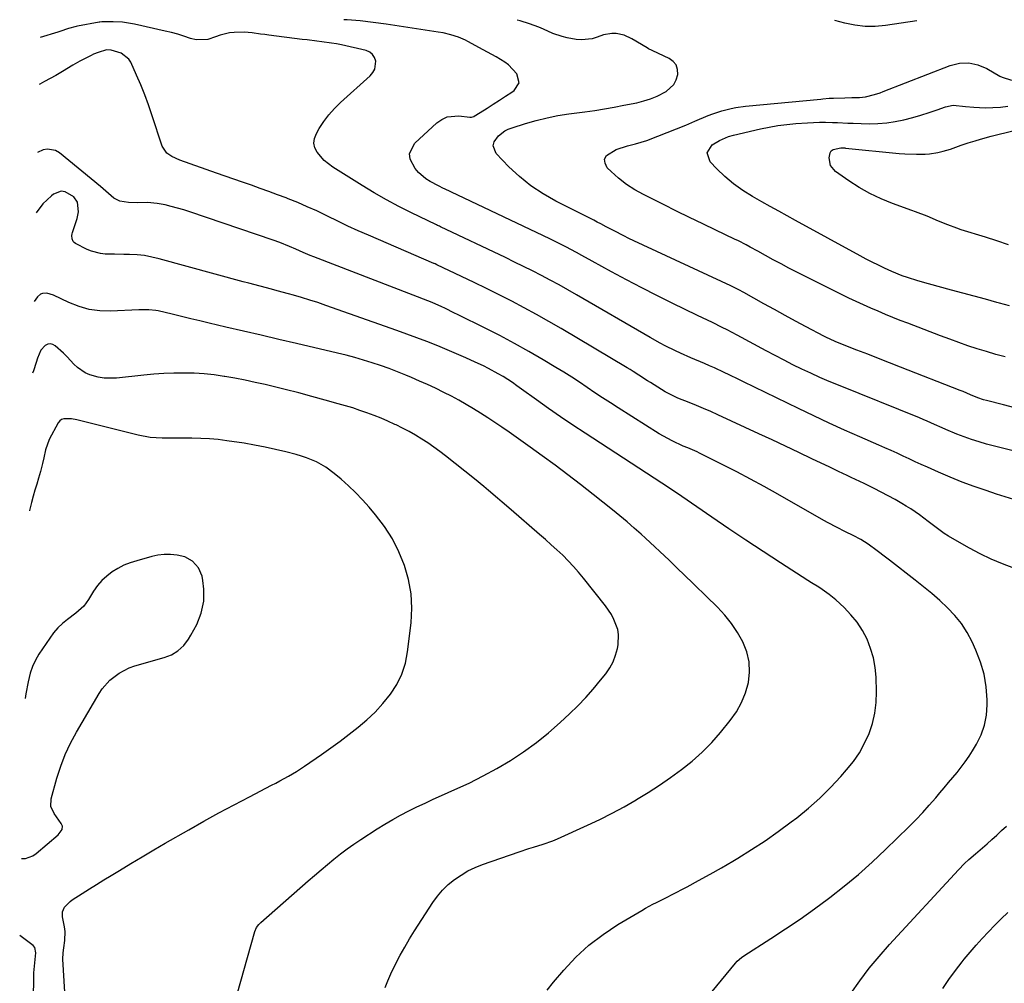
# Model space of a CAD drawing. Units: inches. Extents: x 1890287 to 1895601, y 469591 to 474862.
# Drawn here: x 1890399 to 1890795, y 474475 to 474862 of the extents above; entities that cross this region are included whole.
import ezdxf

# ---------------------------------------------------------------- set-up
doc = ezdxf.new("R2010")
doc.units = ezdxf.units.IN
doc.header["$MEASUREMENT"] = 0
for name, color, linetype in [('1', 7, 'Continuous'), ('7', 7, 'Continuous'), ('8', 7, 'Continuous')]:
    doc.layers.add(name, color=color, linetype=linetype)

msp = doc.modelspace()

# ---------------------------------------------------------------- linework, layer by layer
at = {"layer": '1', "color": 18}
for points in [[(1890400.05, 474525.43, 2028), (1890401.61, 474525.4, 2028), (1890404.62, 474526.45, 2028), (1890405.99, 474527.36, 2028), (1890414.86, 474534.85, 2028), (1890416.37, 474537.06, 2028), (1890416.49, 474538.33, 2028), (1890416.31, 474538.93, 2028), (1890416.02, 474539.51, 2028), (1890413.18, 474543.54, 2028), (1890411.91, 474546.32, 2028), (1890411.95, 474549.33, 2028), (1890414.26, 474557.62, 2028), (1890415.81, 474562.43, 2028), (1890417.6, 474567.14, 2028), (1890419.75, 474571.7, 2028), (1890422.14, 474576.16, 2028), (1890431.22, 474591.62, 2028), (1890432.51, 474593.56, 2028), (1890435.56, 474597.02, 2028), (1890439.24, 474599.87, 2028), (1890443.36, 474601.95, 2028), (1890445.56, 474602.72, 2028), (1890457.35, 474606.09, 2028), (1890460.27, 474607.22, 2028), (1890462.94, 474608.85, 2028), (1890465.27, 474610.95, 2028), (1890467.15, 474613.44, 2028), (1890468.13, 474615.02, 2028), (1890470.46, 474619.35, 2028), (1890472.26, 474623.92, 2028), (1890473.29, 474628.67, 2028), (1890473.31, 474633.53, 2028), (1890472.98, 474636.96, 2028), (1890472.63, 474638.77, 2028), (1890471.22, 474642.07, 2028), (1890468.83, 474644.82, 2028), (1890465.74, 474646.53, 2028), (1890462.55, 474647.22, 2028), (1890459.99, 474647.45, 2028), (1890457.44, 474647.47, 2028), (1890454.9, 474647.16, 2028), (1890452.38, 474646.63, 2028), (1890446.36, 474644.98, 2028), (1890443.77, 474644.13, 2028), (1890441.24, 474643.12, 2028), (1890438.83, 474641.87, 2028), (1890436.48, 474640.47, 2028), (1890434.32, 474638.82, 2028), (1890432.33, 474637, 2028), (1890430.6, 474634.95, 2028), (1890429.03, 474632.72, 2028), (1890426.98, 474629.36, 2028), (1890425.08, 474626.78, 2028), (1890421.96, 474623.85, 2028), (1890418.58, 474621.38, 2028), (1890416.55, 474619.74, 2028), (1890414.65, 474617.97, 2028), (1890412.95, 474616.01, 2028), (1890411.39, 474613.92, 2028), (1890407.07, 474607.45, 2028), (1890405.64, 474605.01, 2028), (1890404.43, 474602.49, 2028), (1890403.52, 474599.85, 2028), (1890402.68, 474596.4, 2028), (1890401.81, 474591.51, 2028), (1890401.53, 474589.7, 2028)], [(1890404.95, 474471.39, 2028), (1890404.96, 474475.45, 2028), (1890405.08, 474479.5, 2028), (1890405.44, 474483.53, 2028), (1890405.85, 474487.55, 2028), (1890405.42, 474489.65, 2028), (1890404.72, 474490.43, 2028), (1890399.34, 474494.52, 2028)]]:
    msp.add_polyline3d(points, dxfattribs=at)
at = {"layer": '7', "color": 18}
for points in [[(1890798.67, 474669.57, 2042), (1890791.82, 474671.73, 2042), (1890787.62, 474673.11, 2042), (1890782.76, 474674.78, 2042), (1890777.95, 474676.55, 2042), (1890773.19, 474678.46, 2042), (1890768.48, 474680.48, 2042), (1890763.99, 474682.48, 2042), (1890761.55, 474683.58, 2042), (1890759.11, 474684.69, 2042), (1890756.69, 474685.82, 2042), (1890754.26, 474686.97, 2042), (1890751.84, 474688.11, 2042), (1890749.41, 474689.23, 2042), (1890746.97, 474690.32, 2042), (1890744.52, 474691.4, 2042), (1890736.93, 474694.69, 2042), (1890730.7, 474697.44, 2042), (1890724.49, 474700.24, 2042), (1890718.32, 474703.13, 2042), (1890712.18, 474706.06, 2042), (1890690.19, 474716.75, 2042), (1890688.23, 474717.69, 2042), (1890684.32, 474719.59, 2042), (1890682.36, 474720.53, 2042), (1890678.43, 474722.37, 2042), (1890676.44, 474723.26, 2042), (1890674.45, 474724.12, 2042), (1890669.01, 474726.43, 2042), (1890664.82, 474728.29, 2042), (1890662.75, 474729.26, 2042), (1890658.66, 474731.3, 2042), (1890656.63, 474732.36, 2042), (1890652.63, 474734.59, 2042), (1890623.06, 474751.73, 2042), (1890619.57, 474753.72, 2042), (1890616.05, 474755.68, 2042), (1890612.51, 474757.59, 2042), (1890608.95, 474759.47, 2042), (1890605.37, 474761.31, 2042), (1890601.77, 474763.12, 2042), (1890598.16, 474764.89, 2042), (1890594.53, 474766.64, 2042), (1890568.44, 474779.05, 2042), (1890567.97, 474779.27, 2042), (1890567.25, 474779.59, 2042), (1890566.77, 474779.8, 2042), (1890566.54, 474779.92, 2042), (1890556.76, 474784.63, 2042), (1890551.69, 474787.19, 2042), (1890546.67, 474789.85, 2042), (1890541.74, 474792.67, 2042), (1890536.87, 474795.6, 2042), (1890525.17, 474802.91, 2042), (1890521.69, 474805.6, 2042), (1890518.81, 474808.93, 2042), (1890517.97, 474810.78, 2042), (1890517.57, 474812.64, 2042), (1890517.83, 474814.53, 2042), (1890518.53, 474816.44, 2042), (1890519.72, 474818.46, 2042), (1890521.58, 474821.29, 2042), (1890523.59, 474824, 2042), (1890525.84, 474826.51, 2042), (1890528.25, 474828.9, 2042), (1890540.2, 474839.7, 2042), (1890541.24, 474840.97, 2042), (1890541.99, 474842.34, 2042), (1890542.36, 474845.51, 2042), (1890541.87, 474846.99, 2042), (1890541.12, 474848.23, 2042), (1890539.96, 474849.11, 2042), (1890538.53, 474849.75, 2042), (1890528.56, 474852.04, 2042), (1890526.62, 474852.45, 2042), (1890524.67, 474852.81, 2042), (1890520.74, 474853.35, 2042), (1890518.77, 474853.57, 2042), (1890514.82, 474854.03, 2042), (1890512.86, 474854.28, 2042), (1890499.45, 474855.99, 2042), (1890497.78, 474856.21, 2042), (1890496.12, 474856.43, 2042), (1890492.8, 474856.91, 2042), (1890489.47, 474857.21, 2042), (1890485.55, 474857.1, 2042), (1890483.62, 474856.86, 2042), (1890479.84, 474855.96, 2042), (1890478.01, 474855.3, 2042), (1890474.86, 474854.27, 2042), (1890470.3, 474854.15, 2042), (1890468, 474854.68, 2042), (1890465.29, 474855.6, 2042), (1890462.82, 474856.36, 2042), (1890460.33, 474857.03, 2042), (1890457.82, 474857.63, 2042), (1890445.45, 474860.38, 2042), (1890443.04, 474860.84, 2042), (1890440.61, 474861.16, 2042), (1890436.94, 474861.38, 2042), (1890432.36, 474861.34, 2042), (1890431.5, 474861.21, 2042), (1890431.21, 474861.16, 2042), (1890422.59, 474859.58, 2042), (1890422.06, 474859.48, 2042), (1890418.9, 474858.61, 2042), (1890415.43, 474857.41, 2042), (1890414.62, 474857.16, 2042), (1890407.63, 474855.07, 2042)], [(1890821.66, 474683.3, 2044), (1890787.81, 474691.82, 2044), (1890784.76, 474692.67, 2044), (1890781.73, 474693.59, 2044), (1890778.75, 474694.65, 2044), (1890775.8, 474695.8, 2044), (1890771.48, 474697.6, 2044), (1890769.95, 474698.26, 2044), (1890766.91, 474699.64, 2044), (1890763.86, 474701.01, 2044), (1890762.33, 474701.67, 2044), (1890760.78, 474702.3, 2044), (1890728.24, 474715.43, 2044), (1890724.54, 474716.96, 2044), (1890720.86, 474718.55, 2044), (1890717.21, 474720.2, 2044), (1890713.58, 474721.91, 2044), (1890709.98, 474723.67, 2044), (1890706.4, 474725.47, 2044), (1890702.84, 474727.32, 2044), (1890699.3, 474729.2, 2044), (1890687.54, 474735.56, 2044), (1890683.61, 474737.63, 2044), (1890681.62, 474738.62, 2044), (1890677.63, 474740.57, 2044), (1890675.63, 474741.53, 2044), (1890671.63, 474743.47, 2044), (1890661.48, 474748.38, 2044), (1890655.34, 474751.42, 2044), (1890649.24, 474754.52, 2044), (1890643.18, 474757.72, 2044), (1890637.16, 474760.98, 2044), (1890629.38, 474765.27, 2044), (1890625.15, 474767.57, 2044), (1890623.02, 474768.71, 2044), (1890618.74, 474770.93, 2044), (1890614.43, 474773.08, 2044), (1890612.26, 474774.13, 2044), (1890569.98, 474794.32, 2044), (1890569.65, 474794.47, 2044), (1890567.65, 474795.41, 2044), (1890564.3, 474797.16, 2044), (1890562.56, 474798.24, 2044), (1890559.52, 474800.89, 2044), (1890558.21, 474802.46, 2044), (1890556.25, 474806.18, 2044), (1890555.97, 474808.42, 2044), (1890558.07, 474812.63, 2044), (1890566.88, 474820.77, 2044), (1890568.88, 474822.17, 2044), (1890571.01, 474823.17, 2044), (1890575.76, 474823.59, 2044), (1890580.2, 474823, 2044), (1890580.85, 474823.01, 2044), (1890581.77, 474823.36, 2044), (1890582.35, 474823.69, 2044), (1890582.64, 474823.87, 2044), (1890587.08, 474826.68, 2044), (1890589.57, 474828.27, 2044), (1890592.07, 474829.87, 2044), (1890594.55, 474831.48, 2044), (1890597.03, 474833.09, 2044), (1890598.04, 474833.76, 2044), (1890600.05, 474836.84, 2044), (1890599.12, 474840.41, 2044), (1890595.76, 474844.01, 2044), (1890594.18, 474845.19, 2044), (1890590.75, 474847.22, 2044), (1890589, 474848.19, 2044), (1890585.49, 474850.13, 2044), (1890579.43, 474853.47, 2044), (1890578.5, 474853.95, 2044), (1890575.61, 474855.2, 2044), (1890572.6, 474856.14, 2044), (1890569.52, 474856.84, 2044), (1890567.45, 474857.19, 2044), (1890546.6, 474860.36, 2044), (1890541.4, 474861.07, 2044), (1890536.18, 474861.66, 2044), (1890530.95, 474862.09, 2044), (1890529.57, 474862.17, 2044)], [(1890799.12, 474706.39, 2046), (1890794.52, 474707.55, 2046), (1890787.74, 474709.29, 2046), (1890786.55, 474709.62, 2046), (1890784.21, 474710.4, 2046), (1890781.37, 474711.55, 2046), (1890778.39, 474712.88, 2046), (1890777.18, 474713.37, 2046), (1890753.16, 474722.73, 2046), (1890748.8, 474724.43, 2046), (1890744.43, 474726.14, 2046), (1890740.07, 474727.85, 2046), (1890735.72, 474729.56, 2046), (1890728.58, 474732.37, 2046), (1890727.01, 474733.01, 2046), (1890723.15, 474734.77, 2046), (1890722.4, 474735.16, 2046), (1890715.33, 474738.88, 2046), (1890711.06, 474741.16, 2046), (1890706.8, 474743.45, 2046), (1890702.55, 474745.78, 2046), (1890698.32, 474748.12, 2046), (1890690.25, 474752.64, 2046), (1890688.3, 474753.68, 2046), (1890685, 474755.3, 2046), (1890646.12, 474773.42, 2046), (1890644.11, 474774.37, 2046), (1890642.11, 474775.34, 2046), (1890638.16, 474777.37, 2046), (1890634.93, 474779.07, 2046), (1890632.81, 474780.18, 2046), (1890631.39, 474780.91, 2046), (1890630.68, 474781.27, 2046), (1890629.97, 474781.64, 2046), (1890614.69, 474789.36, 2046), (1890609.59, 474792.27, 2046), (1890604.73, 474795.48, 2046), (1890600.2, 474799.17, 2046), (1890595.91, 474803.16, 2046), (1890590.77, 474808.43, 2046), (1890589.51, 474811.6, 2046), (1890589.92, 474813.17, 2046), (1890591.73, 474815.58, 2046), (1890594.24, 474817.52, 2046), (1890595.65, 474818.23, 2046), (1890597.14, 474818.81, 2046), (1890602.58, 474820.52, 2046), (1890606.88, 474821.74, 2046), (1890611.2, 474822.82, 2046), (1890615.58, 474823.66, 2046), (1890619.99, 474824.36, 2046), (1890626.43, 474825.2, 2046), (1890630.35, 474825.76, 2046), (1890634.27, 474826.37, 2046), (1890638.17, 474827.06, 2046), (1890642.06, 474827.8, 2046), (1890647.29, 474828.85, 2046), (1890650.08, 474829.55, 2046), (1890652.8, 474830.41, 2046), (1890655.44, 474831.52, 2046), (1890659.03, 474833.36, 2046), (1890662.19, 474836.21, 2046), (1890663.14, 474838.08, 2046), (1890663.78, 474840.16, 2046), (1890663.67, 474842.19, 2046), (1890663.12, 474843.99, 2046), (1890661.92, 474845.44, 2046), (1890660.28, 474846.65, 2046), (1890653.69, 474849.66, 2046), (1890653.4, 474849.79, 2046), (1890651.95, 474850.53, 2046), (1890651.38, 474850.86, 2046), (1890645.33, 474854.54, 2046), (1890642.25, 474855.95, 2046), (1890638.93, 474856.6, 2046), (1890637.23, 474856.61, 2046), (1890633.91, 474856.08, 2046), (1890631.36, 474855.15, 2046), (1890629.28, 474854.49, 2046), (1890625.02, 474854.04, 2046), (1890622.85, 474854.25, 2046), (1890619.27, 474854.93, 2046), (1890617.3, 474855.39, 2046), (1890613.48, 474856.65, 2046), (1890609.78, 474858.31, 2046), (1890607.91, 474859.11, 2046), (1890604.1, 474860.51, 2046), (1890600.45, 474861.68, 2046), (1890599.17, 474862.05, 2046)], [(1890759.74, 474861.76, 2048), (1890747.14, 474859.85, 2048), (1890743.05, 474859.48, 2048), (1890738.97, 474859.45, 2048), (1890734.92, 474859.93, 2048), (1890730.89, 474860.75, 2048), (1890726.88, 474861.82, 2048)], [(1890795.2, 474726.76, 2048), (1890791.45, 474727.79, 2048), (1890787.72, 474728.9, 2048), (1890784.01, 474730.06, 2048), (1890780.31, 474731.29, 2048), (1890776.63, 474732.55, 2048), (1890772.97, 474733.87, 2048), (1890769.33, 474735.24, 2048), (1890756.12, 474740.3, 2048), (1890753.12, 474741.47, 2048), (1890750.13, 474742.65, 2048), (1890747.15, 474743.87, 2048), (1890744.18, 474745.1, 2048), (1890741.23, 474746.37, 2048), (1890738.3, 474747.68, 2048), (1890735.38, 474749.04, 2048), (1890732.49, 474750.44, 2048), (1890714.76, 474759.2, 2048), (1890711.57, 474760.8, 2048), (1890708.4, 474762.43, 2048), (1890705.25, 474764.1, 2048), (1890702.11, 474765.8, 2048), (1890698.94, 474767.55, 2048), (1890695.86, 474769.24, 2048), (1890692.77, 474770.91, 2048), (1890691.21, 474771.74, 2048), (1890688.08, 474773.33, 2048), (1890686.5, 474774.09, 2048), (1890679.07, 474777.63, 2048), (1890673.78, 474780.16, 2048), (1890668.5, 474782.72, 2048), (1890663.23, 474785.31, 2048), (1890657.97, 474787.92, 2048), (1890649.91, 474791.94, 2048), (1890646.42, 474793.9, 2048), (1890643.08, 474796.05, 2048), (1890639.95, 474798.51, 2048), (1890636.96, 474801.17, 2048), (1890635.37, 474802.72, 2048), (1890634.49, 474804.53, 2048), (1890634.29, 474806.2, 2048), (1890635.1, 474807.68, 2048), (1890639, 474810.03, 2048), (1890643.56, 474811.54, 2048), (1890646.69, 474812.28, 2048), (1890651.28, 474813.72, 2048), (1890655.75, 474815.44, 2048), (1890659.49, 474816.89, 2048), (1890663.21, 474818.37, 2048), (1890666.91, 474819.89, 2048), (1890670.61, 474821.44, 2048), (1890675.97, 474823.71, 2048), (1890677.77, 474824.42, 2048), (1890681.43, 474825.64, 2048), (1890685.18, 474826.57, 2048), (1890687.07, 474826.94, 2048), (1890690.91, 474827.45, 2048), (1890721.14, 474830.33, 2048), (1890722, 474830.41, 2048), (1890724.6, 474830.61, 2048), (1890726.33, 474830.71, 2048), (1890730.78, 474830.82, 2048), (1890733.59, 474830.88, 2048), (1890736.76, 474830.97, 2048), (1890739.19, 474831.19, 2048), (1890742.75, 474832.08, 2048), (1890745.08, 474832.86, 2048), (1890746.23, 474833.29, 2048), (1890773.21, 474843.8, 2048), (1890776.97, 474844.68, 2048), (1890780.66, 474844.89, 2048), (1890784.28, 474844.09, 2048), (1890787.85, 474842.62, 2048), (1890793.14, 474839.5, 2048), (1890794.03, 474839.04, 2048), (1890797.83, 474837.9, 2048)], [(1890796.58, 474771.84, 2052), (1890791.96, 474773.35, 2052), (1890787.32, 474774.82, 2052), (1890777.57, 474777.84, 2052), (1890775.77, 474778.44, 2052), (1890772.2, 474779.76, 2052), (1890768.46, 474781.35, 2052), (1890763.88, 474783.25, 2052), (1890759.25, 474785.03, 2052), (1890757.7, 474785.6, 2052), (1890750.03, 474788.36, 2052), (1890745.42, 474790.24, 2052), (1890740.92, 474792.35, 2052), (1890736.61, 474794.81, 2052), (1890732.42, 474797.51, 2052), (1890727.03, 474801.29, 2052), (1890725.06, 474803.64, 2052), (1890724.52, 474806.66, 2052), (1890724.91, 474808.68, 2052), (1890725.41, 474809.51, 2052), (1890726.2, 474810.07, 2052), (1890729.28, 474810.78, 2052), (1890730.9, 474810.68, 2052), (1890731.17, 474810.65, 2052), (1890752.65, 474808.49, 2052), (1890754.96, 474808.3, 2052), (1890759.59, 474808.16, 2052), (1890763.08, 474808.25, 2052), (1890764.81, 474808.37, 2052), (1890768.23, 474808.87, 2052), (1890770.36, 474809.36, 2052), (1890773.26, 474810.21, 2052), (1890777.52, 474811.75, 2052), (1890780.38, 474812.73, 2052), (1890783.18, 474813.58, 2052), (1890785.31, 474814.2, 2052), (1890789.58, 474815.36, 2052), (1890791.73, 474815.9, 2052), (1890823.08, 474823.64, 2052)], [(1890669.4, 474462.12, 2038), (1890686.85, 474483.41, 2038), (1890687.6, 474484.24, 2038), (1890689.31, 474485.69, 2038), (1890690.24, 474486.33, 2038), (1890701.16, 474493.29, 2038), (1890707.06, 474497.14, 2038), (1890712.88, 474501.08, 2038), (1890718.61, 474505.16, 2038), (1890724.28, 474509.34, 2038), (1890724.82, 474509.75, 2038), (1890730.62, 474514.31, 2038), (1890736.3, 474519, 2038), (1890741.79, 474523.91, 2038), (1890747.17, 474528.97, 2038), (1890756.56, 474538.13, 2038), (1890759.36, 474540.95, 2038), (1890762.11, 474543.82, 2038), (1890764.77, 474546.77, 2038), (1890767.38, 474549.77, 2038), (1890769.04, 474551.75, 2038), (1890770.77, 474553.81, 2038), (1890772.5, 474555.86, 2038), (1890774.23, 474557.92, 2038), (1890775.96, 474559.97, 2038), (1890777.64, 474562.06, 2038), (1890779.24, 474564.21, 2038), (1890780.74, 474566.43, 2038), (1890782.17, 474568.7, 2038), (1890783.76, 474571.37, 2038), (1890785.58, 474575.11, 2038), (1890786.96, 474578.96, 2038), (1890787.69, 474582.99, 2038), (1890787.98, 474587.13, 2038), (1890787.96, 474589.12, 2038), (1890787.57, 474594.28, 2038), (1890786.75, 474599.35, 2038), (1890785.31, 474604.27, 2038), (1890783.45, 474609.1, 2038), (1890781.94, 474612.4, 2038), (1890779.94, 474616.15, 2038), (1890777.69, 474619.71, 2038), (1890775.03, 474622.98, 2038), (1890772.11, 474626.06, 2038), (1890768.95, 474628.95, 2038), (1890765.74, 474631.78, 2038), (1890762.44, 474634.51, 2038), (1890759.09, 474637.18, 2038), (1890748.79, 474645.14, 2038), (1890747.14, 474646.41, 2038), (1890743.84, 474648.92, 2038), (1890740.23, 474651.57, 2038), (1890737.3, 474653.42, 2038), (1890734.23, 474655.05, 2038), (1890731.12, 474656.62, 2038), (1890727.51, 474658.41, 2038), (1890724.1, 474660.2, 2038), (1890722.42, 474661.14, 2038), (1890703.94, 474671.68, 2038), (1890698.47, 474674.74, 2038), (1890692.96, 474677.74, 2038), (1890687.4, 474680.65, 2038), (1890681.81, 474683.5, 2038), (1890672.4, 474688.2, 2038), (1890671.49, 474688.64, 2038), (1890667.76, 474690.23, 2038), (1890665.9, 474691.01, 2038), (1890661.42, 474693.06, 2038), (1890657.94, 474694.93, 2038), (1890656.24, 474695.95, 2038), (1890639.79, 474706.31, 2038), (1890636.65, 474708.32, 2038), (1890633.52, 474710.35, 2038), (1890630.41, 474712.42, 2038), (1890627.32, 474714.51, 2038), (1890624.23, 474716.59, 2038), (1890621.11, 474718.63, 2038), (1890617.95, 474720.62, 2038), (1890614.77, 474722.56, 2038), (1890609.71, 474725.59, 2038), (1890603.95, 474728.96, 2038), (1890598.13, 474732.22, 2038), (1890592.23, 474735.34, 2038), (1890586.28, 474738.37, 2038), (1890575.45, 474743.71, 2038), (1890573.77, 474744.53, 2038), (1890570.38, 474746.16, 2038), (1890568.68, 474746.97, 2038), (1890565.33, 474748.55, 2038), (1890565.09, 474748.65, 2038), (1890564.99, 474748.69, 2038), (1890517.54, 474766.97, 2038), (1890516.1, 474767.54, 2038), (1890513.25, 474768.73, 2038), (1890510.3, 474770.04, 2038), (1890507.72, 474771.14, 2038), (1890503.8, 474772.7, 2038), (1890501.16, 474773.65, 2038), (1890467.68, 474784.99, 2038), (1890465.22, 474785.78, 2038), (1890462.74, 474786.52, 2038), (1890460.24, 474787.19, 2038), (1890457.72, 474787.81, 2038), (1890454.58, 474788.44, 2038), (1890450.69, 474788.75, 2038), (1890446.49, 474788.61, 2038), (1890443.12, 474788.73, 2038), (1890439.57, 474789.32, 2038), (1890437.13, 474790.51, 2038), (1890433.95, 474793.33, 2038), (1890431.77, 474795.19, 2038), (1890415.31, 474808.73, 2038), (1890413.79, 474809.62, 2038), (1890410.53, 474810.21, 2038), (1890408.8, 474809.91, 2038), (1890406.56, 474808.8, 2038)], [(1890611.29, 474472.61, 2036), (1890613.8, 474475.77, 2036), (1890617.91, 474480.57, 2036), (1890622.82, 474485.77, 2036), (1890628.03, 474490.62, 2036), (1890633.7, 474494.93, 2036), (1890639.66, 474498.88, 2036), (1890649.26, 474504.58, 2036), (1890650.71, 474505.42, 2036), (1890653.66, 474507.01, 2036), (1890655.17, 474507.76, 2036), (1890658.18, 474509.24, 2036), (1890659.67, 474510, 2036), (1890661.16, 474510.78, 2036), (1890667.48, 474514.08, 2036), (1890672.1, 474516.55, 2036), (1890676.7, 474519.06, 2036), (1890681.25, 474521.65, 2036), (1890685.78, 474524.3, 2036), (1890687.9, 474525.56, 2036), (1890693.4, 474528.96, 2036), (1890698.81, 474532.5, 2036), (1890704.09, 474536.22, 2036), (1890709.29, 474540.08, 2036), (1890711.51, 474541.79, 2036), (1890716.22, 474545.64, 2036), (1890720.77, 474549.66, 2036), (1890725.09, 474553.93, 2036), (1890729.25, 474558.37, 2036), (1890731.57, 474560.99, 2036), (1890734.26, 474564.36, 2036), (1890736.7, 474567.89, 2036), (1890738.77, 474571.65, 2036), (1890740.59, 474575.56, 2036), (1890741.94, 474579.64, 2036), (1890742.95, 474583.78, 2036), (1890743.43, 474588.01, 2036), (1890743.57, 474592.3, 2036), (1890743.38, 474598.19, 2036), (1890743.02, 474602.13, 2036), (1890742.34, 474606.01, 2036), (1890741.2, 474609.77, 2036), (1890739.76, 474613.46, 2036), (1890737.87, 474616.96, 2036), (1890735.75, 474620.26, 2036), (1890733.26, 474623.29, 2036), (1890730.53, 474626.14, 2036), (1890727.17, 474629.24, 2036), (1890724.57, 474631.43, 2036), (1890721.79, 474633.37, 2036), (1890720.35, 474634.28, 2036), (1890717.47, 474636.1, 2036), (1890716.04, 474637.02, 2036), (1890704.97, 474644.11, 2036), (1890698.03, 474648.62, 2036), (1890691.12, 474653.17, 2036), (1890684.26, 474657.79, 2036), (1890677.43, 474662.46, 2036), (1890665.42, 474670.78, 2036), (1890664.42, 474671.47, 2036), (1890661.38, 474673.48, 2036), (1890658.33, 474675.46, 2036), (1890657.31, 474676.12, 2036), (1890626.5, 474696.14, 2036), (1890621.55, 474699.41, 2036), (1890616.63, 474702.73, 2036), (1890611.77, 474706.13, 2036), (1890606.94, 474709.57, 2036), (1890600.97, 474713.9, 2036), (1890599.13, 474715.2, 2036), (1890597.28, 474716.47, 2036), (1890593.51, 474718.9, 2036), (1890591.58, 474720.05, 2036), (1890587.63, 474722.18, 2036), (1890585.61, 474723.17, 2036), (1890582.29, 474724.72, 2036), (1890578.57, 474726.42, 2036), (1890574.84, 474728.08, 2036), (1890571.08, 474729.67, 2036), (1890567.3, 474731.22, 2036), (1890562.89, 474732.95, 2036), (1890558.88, 474734.49, 2036), (1890554.84, 474735.98, 2036), (1890550.79, 474737.43, 2036), (1890522.28, 474747.49, 2036), (1890519.07, 474748.58, 2036), (1890515.85, 474749.63, 2036), (1890512.61, 474750.61, 2036), (1890509.36, 474751.55, 2036), (1890507.37, 474752.09, 2036), (1890502.82, 474753.33, 2036), (1890500.55, 474753.94, 2036), (1890495.99, 474755.14, 2036), (1890491.44, 474756.36, 2036), (1890489.17, 474756.98, 2036), (1890455.35, 474766.22, 2036), (1890452.42, 474766.9, 2036), (1890449.47, 474767.44, 2036), (1890446.48, 474767.75, 2036), (1890443.48, 474767.91, 2036), (1890441.24, 474767.94, 2036), (1890437.43, 474768.01, 2036), (1890433.62, 474768.09, 2036), (1890431.75, 474768.27, 2036), (1890428.15, 474769.19, 2036), (1890426.43, 474769.94, 2036), (1890421.79, 474772.37, 2036), (1890421.29, 474772.73, 2036), (1890420.88, 474773.15, 2036), (1890420.39, 474774.25, 2036), (1890420.32, 474775.52, 2036), (1890420.41, 474776.15, 2036), (1890420.57, 474776.77, 2036), (1890422.48, 474782.34, 2036), (1890423.03, 474784.97, 2036), (1890422.52, 474788.91, 2036), (1890421.14, 474791.02, 2036), (1890417.61, 474793.12, 2036), (1890416.04, 474793.34, 2036), (1890412.98, 474792.16, 2036), (1890412.13, 474791.47, 2036), (1890408.7, 474788.19, 2036), (1890406.01, 474784.66, 2036)], [(1890546.19, 474473.59, 2034), (1890547.27, 474476.35, 2034), (1890548.47, 474479.06, 2034), (1890550.49, 474483.19, 2034), (1890552.25, 474486.54, 2034), (1890554.08, 474489.85, 2034), (1890556.01, 474493.11, 2034), (1890558.01, 474496.32, 2034), (1890565.31, 474507.7, 2034), (1890567.19, 474510.29, 2034), (1890569.23, 474512.73, 2034), (1890571.53, 474514.94, 2034), (1890573.99, 474516.99, 2034), (1890576.66, 474518.78, 2034), (1890579.41, 474520.4, 2034), (1890582.3, 474521.77, 2034), (1890585.28, 474522.97, 2034), (1890600.02, 474528.11, 2034), (1890603.87, 474529.39, 2034), (1890605.81, 474529.99, 2034), (1890609.69, 474531.18, 2034), (1890613.5, 474532.57, 2034), (1890615.37, 474533.36, 2034), (1890627.43, 474538.73, 2034), (1890632.44, 474541.08, 2034), (1890637.38, 474543.55, 2034), (1890642.22, 474546.2, 2034), (1890647, 474548.98, 2034), (1890647.15, 474549.07, 2034), (1890651.77, 474551.95, 2034), (1890656.33, 474554.91, 2034), (1890660.82, 474557.99, 2034), (1890665.26, 474561.14, 2034), (1890669.51, 474564.5, 2034), (1890673.57, 474568.06, 2034), (1890677.35, 474571.93, 2034), (1890680.93, 474575.99, 2034), (1890684.83, 474580.77, 2034), (1890687.29, 474584.29, 2034), (1890689.39, 474587.98, 2034), (1890690.92, 474591.93, 2034), (1890692.09, 474596.06, 2034), (1890692.51, 474600.27, 2034), (1890692.38, 474604.4, 2034), (1890691.42, 474608.43, 2034), (1890689.9, 474612.37, 2034), (1890689.88, 474612.41, 2034), (1890687.72, 474616.18, 2034), (1890685.33, 474619.79, 2034), (1890682.6, 474623.14, 2034), (1890679.64, 474626.32, 2034), (1890665.92, 474639.69, 2034), (1890664.04, 474641.5, 2034), (1890662.15, 474643.31, 2034), (1890660.26, 474645.12, 2034), (1890658.36, 474646.91, 2034), (1890656.45, 474648.69, 2034), (1890654.54, 474650.48, 2034), (1890652.62, 474652.25, 2034), (1890650.7, 474654.02, 2034), (1890649, 474655.57, 2034), (1890646.2, 474658.08, 2034), (1890643.37, 474660.56, 2034), (1890640.48, 474662.97, 2034), (1890637.56, 474665.33, 2034), (1890629.72, 474671.56, 2034), (1890624.67, 474675.52, 2034), (1890619.57, 474679.43, 2034), (1890614.43, 474683.27, 2034), (1890609.25, 474687.06, 2034), (1890604.45, 474690.52, 2034), (1890601.63, 474692.54, 2034), (1890598.81, 474694.54, 2034), (1890595.97, 474696.53, 2034), (1890593.01, 474698.58, 2034), (1890590.2, 474700.48, 2034), (1890587.37, 474702.35, 2034), (1890584.51, 474704.18, 2034), (1890581.63, 474705.98, 2034), (1890578.71, 474707.71, 2034), (1890575.77, 474709.39, 2034), (1890572.78, 474710.99, 2034), (1890569.77, 474712.54, 2034), (1890566.38, 474714.19, 2034), (1890563.2, 474715.68, 2034), (1890559.98, 474717.11, 2034), (1890556.75, 474718.5, 2034), (1890554.45, 474719.46, 2034), (1890551.1, 474720.8, 2034), (1890547.72, 474722.1, 2034), (1890544.32, 474723.3, 2034), (1890540.89, 474724.45, 2034), (1890537.44, 474725.52, 2034), (1890533.97, 474726.53, 2034), (1890530.47, 474727.45, 2034), (1890526.97, 474728.32, 2034), (1890510.55, 474732.16, 2034), (1890503.47, 474733.82, 2034), (1890496.38, 474735.48, 2034), (1890489.29, 474737.13, 2034), (1890482.2, 474738.79, 2034), (1890475.49, 474740.36, 2034), (1890471.76, 474741.24, 2034), (1890468.03, 474742.12, 2034), (1890464.3, 474743.01, 2034), (1890460.57, 474743.91, 2034), (1890455.02, 474745.26, 2034), (1890454.06, 474745.45, 2034), (1890451.16, 474745.74, 2034), (1890448.22, 474745.71, 2034), (1890447.24, 474745.68, 2034), (1890435.82, 474745.14, 2034), (1890431.5, 474745.27, 2034), (1890427.27, 474745.81, 2034), (1890423.17, 474746.98, 2034), (1890419.15, 474748.57, 2034), (1890412.94, 474751.59, 2034), (1890410.3, 474752.35, 2034), (1890408.51, 474752.3, 2034), (1890407.72, 474752.03, 2034), (1890406.44, 474750.9, 2034), (1890405.19, 474749.06, 2034)], [(1890485.26, 474465.74, 2032), (1890493.81, 474496.14, 2032), (1890494.47, 474497.65, 2032), (1890495.47, 474498.97, 2032), (1890495.86, 474499.36, 2032), (1890496.26, 474499.74, 2032), (1890515.29, 474516.4, 2032), (1890517.83, 474518.61, 2032), (1890520.39, 474520.8, 2032), (1890522.96, 474522.98, 2032), (1890525.55, 474525.13, 2032), (1890528.19, 474527.23, 2032), (1890530.86, 474529.26, 2032), (1890533.61, 474531.2, 2032), (1890536.41, 474533.08, 2032), (1890542.97, 474537.33, 2032), (1890546.06, 474539.26, 2032), (1890549.19, 474541.11, 2032), (1890552.38, 474542.85, 2032), (1890555.61, 474544.52, 2032), (1890558.89, 474546.11, 2032), (1890562.18, 474547.67, 2032), (1890565.48, 474549.19, 2032), (1890568.8, 474550.69, 2032), (1890574.16, 474553.05, 2032), (1890579.89, 474555.72, 2032), (1890585.54, 474558.54, 2032), (1890591.06, 474561.6, 2032), (1890596.51, 474564.8, 2032), (1890601.78, 474568.27, 2032), (1890606.9, 474571.93, 2032), (1890611.79, 474575.9, 2032), (1890616.53, 474580.06, 2032), (1890620.27, 474583.54, 2032), (1890623.54, 474586.73, 2032), (1890626.72, 474590.01, 2032), (1890629.75, 474593.43, 2032), (1890632.67, 474596.95, 2032), (1890634.79, 474599.61, 2032), (1890636.39, 474601.95, 2032), (1890637.74, 474604.4, 2032), (1890638.73, 474607.02, 2032), (1890639.48, 474609.76, 2032), (1890639.75, 474611.14, 2032), (1890639.97, 474615.35, 2032), (1890639.59, 474617.4, 2032), (1890638.09, 474621.4, 2032), (1890637.09, 474623.31, 2032), (1890634.66, 474626.87, 2032), (1890625.89, 474637.94, 2032), (1890623.9, 474640.35, 2032), (1890621.84, 474642.69, 2032), (1890619.69, 474644.95, 2032), (1890617.48, 474647.15, 2032), (1890615.2, 474649.29, 2032), (1890612.9, 474651.4, 2032), (1890610.57, 474653.48, 2032), (1890608.21, 474655.53, 2032), (1890596.8, 474665.35, 2032), (1890593.15, 474668.5, 2032), (1890591.33, 474670.07, 2032), (1890587.67, 474673.22, 2032), (1890585.83, 474674.77, 2032), (1890582.08, 474677.8, 2032), (1890570.4, 474687.07, 2032), (1890568.07, 474688.85, 2032), (1890565.71, 474690.58, 2032), (1890563.29, 474692.23, 2032), (1890560.84, 474693.83, 2032), (1890558.33, 474695.34, 2032), (1890555.78, 474696.79, 2032), (1890553.19, 474698.16, 2032), (1890550.57, 474699.46, 2032), (1890550.04, 474699.72, 2032), (1890547.29, 474700.98, 2032), (1890544.52, 474702.18, 2032), (1890541.71, 474703.29, 2032), (1890538.87, 474704.35, 2032), (1890536.01, 474705.33, 2032), (1890533.14, 474706.28, 2032), (1890530.25, 474707.17, 2032), (1890527.35, 474708.01, 2032), (1890522.1, 474709.49, 2032), (1890516.77, 474710.96, 2032), (1890511.42, 474712.38, 2032), (1890506.06, 474713.73, 2032), (1890500.69, 474715.03, 2032), (1890498.01, 474715.67, 2032), (1890493.96, 474716.58, 2032), (1890489.89, 474717.44, 2032), (1890485.81, 474718.22, 2032), (1890481.72, 474718.94, 2032), (1890481.54, 474718.97, 2032), (1890477.52, 474719.54, 2032), (1890473.49, 474719.98, 2032), (1890469.44, 474720.22, 2032), (1890465.38, 474720.33, 2032), (1890461.31, 474720.27, 2032), (1890457.25, 474720.11, 2032), (1890453.2, 474719.82, 2032), (1890449.15, 474719.44, 2032), (1890438.24, 474718.22, 2032), (1890433.3, 474718.21, 2032), (1890430.88, 474718.63, 2032), (1890427.52, 474719.6, 2032), (1890425.71, 474720.37, 2032), (1890422.51, 474722.53, 2032), (1890421.11, 474723.91, 2032), (1890418.41, 474726.84, 2032), (1890416.97, 474728.23, 2032), (1890413.62, 474731.25, 2032), (1890412.63, 474731.79, 2032), (1890411.63, 474732.04, 2032), (1890410.61, 474731.86, 2032), (1890409.58, 474731.38, 2032), (1890407.85, 474729.53, 2032), (1890406.48, 474726.32, 2032), (1890405.95, 474724.61, 2032), (1890404.85, 474721.2, 2032), (1890404.53, 474720.28, 2032)], [(1890770.26, 474473.21, 2042), (1890772.67, 474476.86, 2042), (1890775.24, 474480.41, 2042), (1890777.92, 474483.88, 2042), (1890778.83, 474485, 2042), (1890781.17, 474487.82, 2042), (1890783.56, 474490.6, 2042), (1890786.02, 474493.31, 2042), (1890788.53, 474495.98, 2042), (1890791.09, 474498.61, 2042), (1890793.67, 474501.21, 2042), (1890796.29, 474503.77, 2042)]]:
    msp.add_polyline3d(points, dxfattribs=at)
at = {"layer": '8', "color": 18}
for points in [[(1890798.71, 474642, 2040), (1890794.15, 474643.72, 2040), (1890789.65, 474645.59, 2040), (1890785.26, 474647.7, 2040), (1890780.93, 474649.96, 2040), (1890775.92, 474652.75, 2040), (1890772.46, 474654.83, 2040), (1890770.79, 474655.95, 2040), (1890767.53, 474658.33, 2040), (1890764.29, 474660.75, 2040), (1890760.81, 474663.36, 2040), (1890757.3, 474665.73, 2040), (1890755.5, 474666.86, 2040), (1890753.73, 474667.92, 2040), (1890751.01, 474669.51, 2040), (1890748.26, 474671.05, 2040), (1890745.47, 474672.53, 2040), (1890742.66, 474673.95, 2040), (1890738.58, 474675.96, 2040), (1890736.87, 474676.79, 2040), (1890733.43, 474678.43, 2040), (1890731.71, 474679.24, 2040), (1890728.26, 474680.85, 2040), (1890724.81, 474682.49, 2040), (1890717.63, 474685.92, 2040), (1890712.31, 474688.44, 2040), (1890706.99, 474690.95, 2040), (1890701.65, 474693.44, 2040), (1890696.31, 474695.92, 2040), (1890679.82, 474703.53, 2040), (1890676.96, 474704.82, 2040), (1890674.09, 474706.08, 2040), (1890671.19, 474707.3, 2040), (1890668.29, 474708.49, 2040), (1890663.79, 474710.28, 2040), (1890662.46, 474710.83, 2040), (1890658.61, 474712.79, 2040), (1890652.73, 474716.5, 2040), (1890651.57, 474717.23, 2040), (1890648.11, 474719.48, 2040), (1890645.79, 474720.97, 2040), (1890644.62, 474721.69, 2040), (1890643.44, 474722.4, 2040), (1890616.81, 474738.23, 2040), (1890611.93, 474741.07, 2040), (1890607.01, 474743.85, 2040), (1890602.04, 474746.53, 2040), (1890597.03, 474749.15, 2040), (1890596.99, 474749.17, 2040), (1890591.97, 474751.71, 2040), (1890586.93, 474754.21, 2040), (1890581.87, 474756.67, 2040), (1890576.8, 474759.11, 2040), (1890566.91, 474763.79, 2040), (1890566.19, 474764.11, 2040), (1890565.91, 474764.23, 2040), (1890565.76, 474764.29, 2040), (1890539.41, 474775.62, 2040), (1890535.28, 474777.44, 2040), (1890531.17, 474779.31, 2040), (1890527.09, 474781.25, 2040), (1890523.04, 474783.24, 2040), (1890518.66, 474785.38, 2040), (1890514.89, 474787.11, 2040), (1890511.06, 474788.73, 2040), (1890507.21, 474790.28, 2040), (1890506.38, 474790.59, 2040), (1890502.9, 474791.91, 2040), (1890499.42, 474793.2, 2040), (1890495.93, 474794.45, 2040), (1890492.42, 474795.68, 2040), (1890488.91, 474796.9, 2040), (1890485.4, 474798.11, 2040), (1890481.9, 474799.34, 2040), (1890478.39, 474800.57, 2040), (1890463.7, 474805.73, 2040), (1890460.44, 474807.21, 2040), (1890458.5, 474808.56, 2040), (1890456.64, 474811.41, 2040), (1890452.47, 474823.92, 2040), (1890451.05, 474827.97, 2040), (1890449.56, 474831.98, 2040), (1890447.96, 474835.96, 2040), (1890446.27, 474839.9, 2040), (1890443.95, 474845.13, 2040), (1890443.25, 474846.3, 2040), (1890440.13, 474848.77, 2040), (1890436.06, 474849.95, 2040), (1890434.16, 474850.05, 2040), (1890430.83, 474849.04, 2040), (1890428.99, 474848.28, 2040), (1890428.09, 474847.85, 2040), (1890424.9, 474846.24, 2040), (1890423.48, 474845.49, 2040), (1890420.7, 474843.91, 2040), (1890416.59, 474841.41, 2040), (1890413.8, 474839.83, 2040), (1890409.29, 474837.37, 2040), (1890407.39, 474836.31, 2040), (1890407.19, 474836.19, 2040)], [(1890796.97, 474747.27, 2050), (1890792.98, 474748.39, 2050), (1890791.88, 474748.7, 2050), (1890787.34, 474749.96, 2050), (1890782.79, 474751.21, 2050), (1890778.23, 474752.44, 2050), (1890773.67, 474753.65, 2050), (1890764.47, 474756.09, 2050), (1890760.2, 474757.29, 2050), (1890755.98, 474758.63, 2050), (1890753.89, 474759.37, 2050), (1890749.78, 474761.02, 2050), (1890746.79, 474762.39, 2050), (1890744.3, 474763.58, 2050), (1890741.84, 474764.81, 2050), (1890739.39, 474766.07, 2050), (1890736.96, 474767.37, 2050), (1890711.06, 474781.51, 2050), (1890707.66, 474783.38, 2050), (1890704.27, 474785.26, 2050), (1890700.88, 474787.15, 2050), (1890697.5, 474789.06, 2050), (1890693.69, 474791.22, 2050), (1890689.83, 474793.65, 2050), (1890686.12, 474796.27, 2050), (1890682.66, 474799.21, 2050), (1890679.36, 474802.36, 2050), (1890676.78, 474805.05, 2050), (1890675.55, 474808.68, 2050), (1890677.57, 474811.94, 2050), (1890680.47, 474813.69, 2050), (1890684.15, 474815.25, 2050), (1890686.09, 474815.81, 2050), (1890696.95, 474818.3, 2050), (1890700.45, 474819.02, 2050), (1890703.98, 474819.64, 2050), (1890707.53, 474820.1, 2050), (1890711.09, 474820.46, 2050), (1890715.83, 474820.8, 2050), (1890720.66, 474820.97, 2050), (1890723.08, 474820.98, 2050), (1890725.82, 474820.95, 2050), (1890727.91, 474820.9, 2050), (1890732.09, 474820.65, 2050), (1890733.13, 474820.61, 2050), (1890734.17, 474820.57, 2050), (1890740.62, 474820.4, 2050), (1890744.15, 474820.46, 2050), (1890747.65, 474820.71, 2050), (1890751.12, 474821.25, 2050), (1890754.57, 474822, 2050), (1890758.11, 474822.96, 2050), (1890761.4, 474823.91, 2050), (1890764.66, 474824.93, 2050), (1890767.91, 474826.01, 2050), (1890771.24, 474827.16, 2050), (1890774.42, 474827.81, 2050), (1890779.32, 474827.37, 2050), (1890782.62, 474827.02, 2050), (1890787.15, 474826.85, 2050), (1890790.24, 474826.87, 2050), (1890793.31, 474827.04, 2050), (1890796.37, 474827.41, 2050)], [(1890418.3, 474458.43, 2030), (1890416.64, 474484.94, 2030), (1890416.79, 474487.58, 2030), (1890417.1, 474489.55, 2030), (1890417.46, 474492.53, 2030), (1890417.57, 474496.16, 2030), (1890417.38, 474497.96, 2030), (1890416.53, 474502.03, 2030), (1890416.51, 474504.04, 2030), (1890417.35, 474505.88, 2030), (1890419.6, 474508.15, 2030), (1890420.48, 474508.78, 2030), (1890424.43, 474511.33, 2030), (1890427.33, 474513.18, 2030), (1890430.24, 474515.02, 2030), (1890433.16, 474516.83, 2030), (1890436.09, 474518.62, 2030), (1890439.38, 474520.62, 2030), (1890443.97, 474523.38, 2030), (1890448.57, 474526.12, 2030), (1890453.2, 474528.83, 2030), (1890457.83, 474531.51, 2030), (1890467.34, 474536.97, 2030), (1890473.36, 474540.37, 2030), (1890479.41, 474543.72, 2030), (1890485.5, 474546.99, 2030), (1890491.63, 474550.21, 2030), (1890500.5, 474554.8, 2030), (1890502.2, 474555.69, 2030), (1890503.9, 474556.59, 2030), (1890507.28, 474558.42, 2030), (1890510.6, 474560.35, 2030), (1890513.82, 474562.46, 2030), (1890520.6, 474567.16, 2030), (1890524.35, 474569.81, 2030), (1890528.06, 474572.51, 2030), (1890531.72, 474575.28, 2030), (1890535.34, 474578.1, 2030), (1890538.82, 474581.08, 2030), (1890542.13, 474584.22, 2030), (1890545.2, 474587.59, 2030), (1890548.31, 474591.36, 2030), (1890550.83, 474595.28, 2030), (1890552.89, 474599.39, 2030), (1890554.28, 474603.77, 2030), (1890555.2, 474608.34, 2030), (1890556.59, 474620.02, 2030), (1890556.88, 474625.89, 2030), (1890556.63, 474631.71, 2030), (1890555.58, 474637.44, 2030), (1890554, 474643.11, 2030), (1890551.71, 474648.57, 2030), (1890549.05, 474653.81, 2030), (1890545.84, 474658.73, 2030), (1890542.26, 474663.44, 2030), (1890539.68, 474666.48, 2030), (1890537.04, 474669.43, 2030), (1890534.31, 474672.3, 2030), (1890531.44, 474675.03, 2030), (1890528.49, 474677.67, 2030), (1890525.73, 474680.02, 2030), (1890522.28, 474682.57, 2030), (1890518.54, 474684.64, 2030), (1890514.56, 474686.29, 2030), (1890512.52, 474686.97, 2030), (1890510.46, 474687.57, 2030), (1890506.31, 474688.66, 2030), (1890502.14, 474689.68, 2030), (1890497.95, 474690.61, 2030), (1890493.73, 474691.4, 2030), (1890489.49, 474692.1, 2030), (1890482.57, 474693.13, 2030), (1890479.08, 474693.57, 2030), (1890475.58, 474693.9, 2030), (1890472.07, 474694.07, 2030), (1890468.55, 474694.13, 2030), (1890463.95, 474694.11, 2030), (1890461.5, 474694.11, 2030), (1890456.62, 474694.13, 2030), (1890451.77, 474694.45, 2030), (1890447, 474695.34, 2030), (1890422.24, 474701.47, 2030), (1890420.14, 474701.89, 2030), (1890417.03, 474701.98, 2030), (1890416.15, 474701.67, 2030), (1890415.44, 474701.09, 2030), (1890414.83, 474700.32, 2030), (1890411.19, 474693.57, 2030), (1890409.72, 474689.49, 2030), (1890409.06, 474686.27, 2030), (1890408.57, 474684.04, 2030), (1890407.71, 474680.78, 2030), (1890406.9, 474678.1, 2030), (1890406.19, 474675.68, 2030), (1890405.49, 474673.25, 2030), (1890404.81, 474670.82, 2030), (1890404.15, 474668.38, 2030), (1890403.28, 474665.14, 2030), (1890403.26, 474665.05, 2030)], [(1890733.22, 474471.25, 2040), (1890736.84, 474476.35, 2040), (1890740.6, 474481.33, 2040), (1890744.59, 474486.13, 2040), (1890748.73, 474490.82, 2040), (1890776.45, 474520.81, 2040), (1890778.94, 474523.35, 2040), (1890780.68, 474524.97, 2040), (1890783.35, 474527.34, 2040), (1890787.97, 474531.33, 2040), (1890789.95, 474533.07, 2040), (1890791.91, 474534.84, 2040), (1890793.84, 474536.63, 2040), (1890795.75, 474538.45, 2040)]]:
    msp.add_polyline3d(points, dxfattribs=at)

doc.saveas('drawing.dxf')
